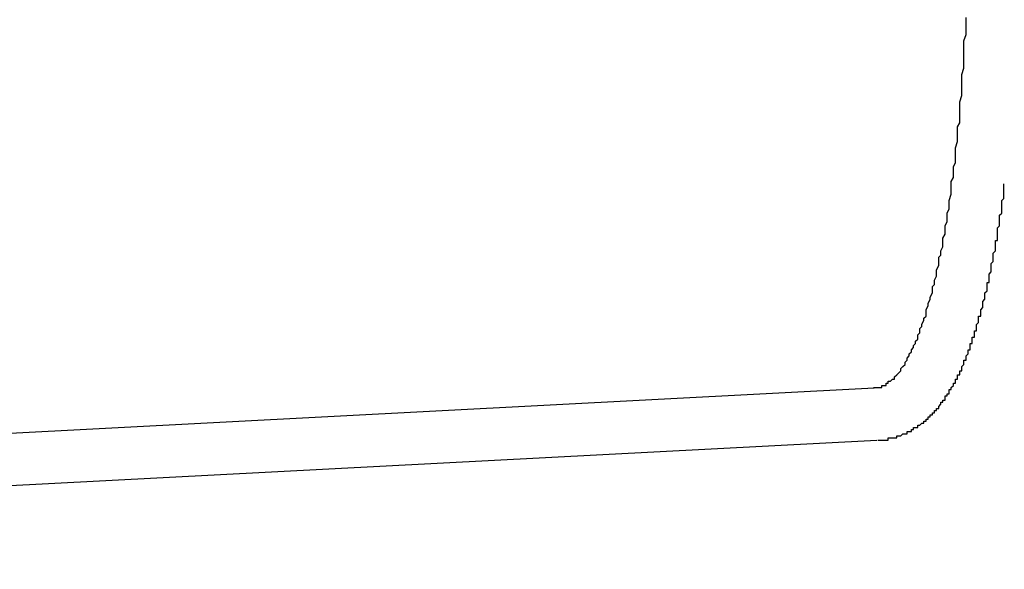
# Model space of a CAD drawing. Extents: x 743 to 8732, y 761 to 6447.
# Drawn here: x 1044 to 1049, y 5469 to 5472 of the extents above; entities that cross this region are included whole.
import ezdxf

# ---------------------------------------------------------------- set-up
doc = ezdxf.new("R2010")
doc.units = 0
doc.header["$LTSCALE"] = 250
doc.header["$PDMODE"] = 33
doc.header["$PDSIZE"] = 5
doc.layers.get('DEFPOINTS').update_dxf_attribs({"linetype": 'CONTINUOUS'})
doc.layers.add('SJC', color=1, linetype='CONTINUOUS')
doc.layers.add('SUNPOU', color=4, linetype='CONTINUOUS')
doc.styles.add('EXT08', font='ROMANS', dxfattribs={"width": 0.8, "bigfont": 'EXTFONT'})
doc.dimstyles.get("Standard").update_dxf_attribs({"dimscale": 25, "dimtxt": 3, "dimasz": 2, "dimexe": 1, "dimexo": 1, "dimgap": 1.2, "dimtad": 1, "dimcen": 0.09, "dimazin": 3, "dimtfac": 1, "dimtmove": 0, "dimatfit": 3})

# ---------------------------------------------------------------- blocks, each defined once
blk = doc.blocks.new('*D0')
at = {"layer": 'DEFPOINTS', "color": 0}
for p in [(907.1497, 6000.7719), (1019.1346, 5514.5471), (907.1497, 5441.457)]:
    blk.add_point(p, dxfattribs=at)
at = {"layer": 'SUNPOU'}
for p, q in [((907.1497, 5466.457), (907.1497, 6025.7719)), ((1019.1346, 5539.5471), (1019.1346, 6025.7719)), ((857.1497, 6000.7719), (807.1497, 6000.7719)), ((1019.1346, 6000.7719), (907.1497, 6000.7719)), ((1069.1346, 6000.7719), (1119.1346, 6000.7719))]:
    blk.add_line(p, q, dxfattribs=at)
for points in [[(857.1497, 6009.1052), (857.1497, 5992.4385), (907.1497, 6000.7719)], [(1069.1346, 6009.1052), (1069.1346, 5992.4385), (1019.1346, 6000.7719)]]:
    blk.add_solid(points, dxfattribs=at)
at = {"layer": 'SUNPOU', "style": 'EXT08'}
blk.add_text('112', height=75, dxfattribs=at).set_placement((815.161, 5950.37))

msp = doc.modelspace()

# ---------------------------------------------------------------- linework, layer by layer
at = {"layer": 'SJC'}
for p, q in [((1048.5126, 5469.7572), (1040.7196, 5469.3488)), ((1048.5257, 5469.5075), (1040.7327, 5469.0991))]:
    msp.add_line(p, q, dxfattribs=at)
for points in [[(1048.51, 5469.76, 0), (1048.52, 5469.76, 0), (1048.52, 5469.76, 0), (1048.53, 5469.76, 0), (1048.53, 5469.76, 0), (1048.54, 5469.76, 0), (1048.55, 5469.76, 0), (1048.55, 5469.77, 0), (1048.56, 5469.77, 0), (1048.56, 5469.77, 0), (1048.57, 5469.77, 0), (1048.57, 5469.78, 0), (1048.58, 5469.78, 0), (1048.58, 5469.79, 0), (1048.59, 5469.79, 0), (1048.59, 5469.79, 0), (1048.6, 5469.8, 0), (1048.61, 5469.8, 0), (1048.61, 5469.81, 0), (1048.62, 5469.82, 0), (1048.62, 5469.82, 0), (1048.63, 5469.83, 0), (1048.63, 5469.83, 0), (1048.64, 5469.84, 0), (1048.64, 5469.85, 0), (1048.65, 5469.86, 0), (1048.65, 5469.86, 0), (1048.66, 5469.87, 0), (1048.66, 5469.88, 0), (1048.67, 5469.89, 0), (1048.67, 5469.9, 0), (1048.68, 5469.91, 0), (1048.68, 5469.92, 0), (1048.69, 5469.93, 0), (1048.69, 5469.94, 0), (1048.7, 5469.95, 0), (1048.7, 5469.96, 0), (1048.71, 5469.97, 0), (1048.71, 5469.98, 0), (1048.72, 5469.99, 0), (1048.72, 5470, 0), (1048.72, 5470.01, 0), (1048.73, 5470.02, 0), (1048.73, 5470.04, 0), (1048.74, 5470.05, 0), (1048.74, 5470.06, 0), (1048.75, 5470.08, 0), (1048.75, 5470.09, 0), (1048.76, 5470.1, 0), (1048.76, 5470.12, 0), (1048.76, 5470.13, 0), (1048.77, 5470.15, 0), (1048.77, 5470.16, 0), (1048.78, 5470.18, 0), (1048.78, 5470.19, 0), (1048.79, 5470.21, 0), (1048.79, 5470.22, 0), (1048.79, 5470.24, 0), (1048.8, 5470.25, 0), (1048.8, 5470.27, 0), (1048.81, 5470.29, 0), (1048.81, 5470.31, 0), (1048.81, 5470.32, 0), (1048.82, 5470.34, 0), (1048.82, 5470.36, 0), (1048.82, 5470.38, 0), (1048.83, 5470.39, 0), (1048.83, 5470.41, 0), (1048.84, 5470.43, 0), (1048.84, 5470.45, 0), (1048.84, 5470.47, 0), (1048.85, 5470.49, 0), (1048.85, 5470.51, 0), (1048.85, 5470.53, 0), (1048.86, 5470.55, 0), (1048.86, 5470.57, 0), (1048.86, 5470.59, 0), (1048.87, 5470.61, 0), (1048.87, 5470.63, 0), (1048.87, 5470.65, 0), (1048.88, 5470.68, 0), (1048.88, 5470.7, 0), (1048.88, 5470.72, 0), (1048.88, 5470.74, 0), (1048.89, 5470.76, 0), (1048.89, 5470.79, 0), (1048.89, 5470.81, 0), (1048.9, 5470.83, 0), (1048.9, 5470.86, 0), (1048.9, 5470.88, 0), (1048.9, 5470.9, 0), (1048.91, 5470.93, 0), (1048.91, 5470.95, 0), (1048.91, 5470.97, 0), (1048.91, 5471, 0), (1048.92, 5471.02, 0), (1048.92, 5471.05, 0), (1048.92, 5471.07, 0), (1048.92, 5471.1, 0), (1048.92, 5471.12, 0), (1048.93, 5471.15, 0), (1048.93, 5471.17, 0), (1048.93, 5471.2, 0), (1048.93, 5471.23, 0), (1048.93, 5471.25, 0), (1048.94, 5471.28, 0), (1048.94, 5471.31, 0), (1048.94, 5471.33, 0), (1048.94, 5471.36, 0), (1048.94, 5471.39, 0), (1048.94, 5471.41, 0), (1048.95, 5471.44, 0), (1048.95, 5471.47, 0), (1048.95, 5471.49, 0), (1048.95, 5471.52, 0)], [(1048.53, 5469.51, 0), (1048.53, 5469.51, 0), (1048.53, 5469.51, 0), (1048.54, 5469.51, 0), (1048.54, 5469.51, 0), (1048.54, 5469.51, 0), (1048.55, 5469.51, 0), (1048.55, 5469.51, 0), (1048.56, 5469.51, 0), (1048.56, 5469.51, 0), (1048.56, 5469.51, 0), (1048.57, 5469.51, 0), (1048.57, 5469.51, 0), (1048.57, 5469.51, 0), (1048.58, 5469.51, 0), (1048.58, 5469.52, 0), (1048.59, 5469.52, 0), (1048.59, 5469.52, 0), (1048.59, 5469.52, 0), (1048.6, 5469.52, 0), (1048.6, 5469.52, 0), (1048.6, 5469.52, 0), (1048.61, 5469.52, 0), (1048.61, 5469.52, 0), (1048.62, 5469.52, 0), (1048.62, 5469.53, 0), (1048.62, 5469.53, 0), (1048.63, 5469.53, 0), (1048.63, 5469.53, 0), (1048.63, 5469.53, 0), (1048.64, 5469.53, 0), (1048.64, 5469.53, 0), (1048.64, 5469.53, 0), (1048.65, 5469.54, 0), (1048.65, 5469.54, 0), (1048.65, 5469.54, 0), (1048.66, 5469.54, 0), (1048.66, 5469.54, 0), (1048.66, 5469.54, 0), (1048.67, 5469.54, 0), (1048.67, 5469.55, 0), (1048.67, 5469.55, 0), (1048.68, 5469.55, 0), (1048.68, 5469.55, 0), (1048.68, 5469.55, 0), (1048.69, 5469.55, 0), (1048.69, 5469.56, 0), (1048.69, 5469.56, 0), (1048.7, 5469.56, 0), (1048.7, 5469.56, 0), (1048.7, 5469.56, 0), (1048.7, 5469.57, 0), (1048.71, 5469.57, 0), (1048.71, 5469.57, 0), (1048.71, 5469.57, 0), (1048.72, 5469.57, 0), (1048.72, 5469.57, 0), (1048.72, 5469.58, 0), (1048.72, 5469.58, 0), (1048.73, 5469.58, 0), (1048.73, 5469.58, 0), (1048.73, 5469.58, 0), (1048.74, 5469.59, 0), (1048.74, 5469.59, 0), (1048.74, 5469.59, 0), (1048.74, 5469.59, 0), (1048.75, 5469.59, 0), (1048.75, 5469.6, 0), (1048.75, 5469.6, 0), (1048.75, 5469.6, 0), (1048.76, 5469.6, 0), (1048.76, 5469.61, 0), (1048.76, 5469.61, 0), (1048.76, 5469.61, 0), (1048.77, 5469.61, 0), (1048.77, 5469.61, 0), (1048.77, 5469.62, 0), (1048.77, 5469.62, 0), (1048.77, 5469.62, 0), (1048.78, 5469.62, 0), (1048.78, 5469.62, 0), (1048.78, 5469.63, 0), (1048.78, 5469.63, 0), (1048.79, 5469.63, 0), (1048.79, 5469.63, 0), (1048.79, 5469.64, 0), (1048.79, 5469.64, 0), (1048.79, 5469.64, 0), (1048.8, 5469.64, 0), (1048.8, 5469.65, 0), (1048.8, 5469.65, 0), (1048.8, 5469.65, 0), (1048.81, 5469.65, 0), (1048.81, 5469.65, 0), (1048.81, 5469.66, 0), (1048.81, 5469.66, 0), (1048.81, 5469.66, 0), (1048.82, 5469.66, 0), (1048.82, 5469.67, 0), (1048.82, 5469.67, 0), (1048.82, 5469.67, 0), (1048.82, 5469.67, 0), (1048.83, 5469.68, 0), (1048.83, 5469.68, 0), (1048.83, 5469.68, 0), (1048.83, 5469.68, 0), (1048.83, 5469.69, 0), (1048.83, 5469.69, 0), (1048.84, 5469.69, 0), (1048.84, 5469.69, 0), (1048.84, 5469.7, 0), (1048.84, 5469.7, 0), (1048.84, 5469.7, 0), (1048.85, 5469.7, 0), (1048.85, 5469.71, 0), (1048.85, 5469.71, 0), (1048.85, 5469.71, 0), (1048.85, 5469.71, 0), (1048.85, 5469.72, 0), (1048.86, 5469.72, 0), (1048.86, 5469.72, 0), (1048.86, 5469.72, 0), (1048.86, 5469.73, 0), (1048.86, 5469.73, 0), (1048.86, 5469.73, 0), (1048.87, 5469.73, 0), (1048.87, 5469.74, 0), (1048.87, 5469.74, 0), (1048.87, 5469.74, 0), (1048.87, 5469.74, 0), (1048.87, 5469.75, 0), (1048.88, 5469.75, 0), (1048.88, 5469.75, 0), (1048.88, 5469.75, 0), (1048.88, 5469.76, 0), (1048.88, 5469.76, 0), (1048.88, 5469.76, 0), (1048.89, 5469.77, 0), (1048.89, 5469.77, 0), (1048.89, 5469.77, 0), (1048.89, 5469.77, 0), (1048.89, 5469.78, 0), (1048.89, 5469.78, 0), (1048.89, 5469.78, 0), (1048.9, 5469.78, 0), (1048.9, 5469.79, 0), (1048.9, 5469.79, 0), (1048.9, 5469.79, 0), (1048.9, 5469.8, 0), (1048.9, 5469.8, 0), (1048.9, 5469.8, 0), (1048.91, 5469.8, 0), (1048.91, 5469.81, 0), (1048.91, 5469.81, 0), (1048.91, 5469.81, 0), (1048.91, 5469.82, 0), (1048.91, 5469.82, 0), (1048.91, 5469.82, 0), (1048.92, 5469.82, 0), (1048.92, 5469.83, 0), (1048.92, 5469.83, 0), (1048.92, 5469.83, 0), (1048.92, 5469.84, 0), (1048.92, 5469.84, 0), (1048.92, 5469.84, 0), (1048.93, 5469.84, 0), (1048.93, 5469.85, 0), (1048.93, 5469.85, 0), (1048.93, 5469.85, 0), (1048.93, 5469.86, 0), (1048.93, 5469.86, 0), (1048.93, 5469.86, 0), (1048.93, 5469.86, 0), (1048.94, 5469.87, 0), (1048.94, 5469.87, 0), (1048.94, 5469.87, 0), (1048.94, 5469.88, 0), (1048.94, 5469.88, 0), (1048.94, 5469.88, 0), (1048.94, 5469.89, 0), (1048.94, 5469.89, 0), (1048.95, 5469.89, 0), (1048.95, 5469.89, 0), (1048.95, 5469.9, 0), (1048.95, 5469.9, 0), (1048.95, 5469.9, 0), (1048.95, 5469.91, 0), (1048.95, 5469.91, 0), (1048.95, 5469.91, 0), (1048.96, 5469.92, 0), (1048.96, 5469.92, 0), (1048.96, 5469.92, 0), (1048.96, 5469.93, 0), (1048.96, 5469.93, 0), (1048.96, 5469.93, 0), (1048.96, 5469.94, 0), (1048.96, 5469.94, 0), (1048.97, 5469.94, 0), (1048.97, 5469.95, 0), (1048.97, 5469.95, 0), (1048.97, 5469.95, 0), (1048.97, 5469.96, 0), (1048.97, 5469.96, 0), (1048.97, 5469.96, 0), (1048.97, 5469.97, 0), (1048.97, 5469.97, 0), (1048.98, 5469.97, 0), (1048.98, 5469.98, 0), (1048.98, 5469.98, 0), (1048.98, 5469.98, 0), (1048.98, 5469.99, 0), (1048.98, 5469.99, 0), (1048.98, 5469.99, 0), (1048.98, 5470, 0), (1048.98, 5470, 0), (1048.99, 5470, 0), (1048.99, 5470.01, 0), (1048.99, 5470.01, 0), (1048.99, 5470.01, 0), (1048.99, 5470.02, 0), (1048.99, 5470.02, 0), (1048.99, 5470.02, 0), (1048.99, 5470.03, 0), (1048.99, 5470.03, 0), (1049, 5470.03, 0), (1049, 5470.04, 0), (1049, 5470.04, 0), (1049, 5470.04, 0), (1049, 5470.05, 0), (1049, 5470.05, 0), (1049, 5470.06, 0), (1049, 5470.06, 0), (1049, 5470.06, 0), (1049.01, 5470.07, 0), (1049.01, 5470.07, 0), (1049.01, 5470.07, 0), (1049.01, 5470.08, 0), (1049.01, 5470.08, 0), (1049.01, 5470.08, 0), (1049.01, 5470.09, 0), (1049.01, 5470.09, 0), (1049.01, 5470.1, 0), (1049.02, 5470.1, 0), (1049.02, 5470.1, 0), (1049.02, 5470.11, 0), (1049.02, 5470.11, 0), (1049.02, 5470.11, 0), (1049.02, 5470.12, 0), (1049.02, 5470.12, 0), (1049.02, 5470.13, 0), (1049.02, 5470.13, 0), (1049.02, 5470.13, 0), (1049.03, 5470.14, 0), (1049.03, 5470.14, 0), (1049.03, 5470.14, 0), (1049.03, 5470.15, 0), (1049.03, 5470.15, 0), (1049.03, 5470.16, 0), (1049.03, 5470.16, 0), (1049.03, 5470.16, 0), (1049.03, 5470.17, 0), (1049.03, 5470.17, 0), (1049.04, 5470.18, 0), (1049.04, 5470.18, 0), (1049.04, 5470.18, 0), (1049.04, 5470.19, 0), (1049.04, 5470.19, 0), (1049.04, 5470.2, 0), (1049.04, 5470.2, 0), (1049.04, 5470.2, 0), (1049.04, 5470.21, 0), (1049.04, 5470.21, 0), (1049.05, 5470.22, 0), (1049.05, 5470.22, 0), (1049.05, 5470.22, 0), (1049.05, 5470.23, 0), (1049.05, 5470.23, 0), (1049.05, 5470.24, 0), (1049.05, 5470.24, 0), (1049.05, 5470.24, 0), (1049.05, 5470.25, 0), (1049.05, 5470.25, 0), (1049.05, 5470.26, 0), (1049.06, 5470.26, 0), (1049.06, 5470.27, 0), (1049.06, 5470.27, 0), (1049.06, 5470.27, 0), (1049.06, 5470.28, 0), (1049.06, 5470.28, 0), (1049.06, 5470.29, 0), (1049.06, 5470.29, 0), (1049.06, 5470.29, 0), (1049.06, 5470.3, 0), (1049.06, 5470.3, 0), (1049.07, 5470.31, 0), (1049.07, 5470.31, 0), (1049.07, 5470.32, 0), (1049.07, 5470.32, 0), (1049.07, 5470.32, 0), (1049.07, 5470.33, 0), (1049.07, 5470.33, 0), (1049.07, 5470.34, 0), (1049.07, 5470.34, 0), (1049.07, 5470.35, 0), (1049.07, 5470.35, 0), (1049.08, 5470.36, 0), (1049.08, 5470.36, 0), (1049.08, 5470.36, 0), (1049.08, 5470.37, 0), (1049.08, 5470.37, 0), (1049.08, 5470.38, 0), (1049.08, 5470.38, 0), (1049.08, 5470.39, 0), (1049.08, 5470.39, 0), (1049.08, 5470.4, 0), (1049.08, 5470.4, 0), (1049.08, 5470.4, 0), (1049.09, 5470.41, 0), (1049.09, 5470.41, 0), (1049.09, 5470.42, 0), (1049.09, 5470.42, 0), (1049.09, 5470.43, 0), (1049.09, 5470.43, 0), (1049.09, 5470.44, 0), (1049.09, 5470.44, 0), (1049.09, 5470.45, 0), (1049.09, 5470.45, 0), (1049.09, 5470.46, 0), (1049.09, 5470.46, 0), (1049.1, 5470.46, 0), (1049.1, 5470.47, 0), (1049.1, 5470.47, 0), (1049.1, 5470.48, 0), (1049.1, 5470.48, 0), (1049.1, 5470.49, 0), (1049.1, 5470.49, 0), (1049.1, 5470.5, 0), (1049.1, 5470.5, 0), (1049.1, 5470.51, 0), (1049.1, 5470.51, 0), (1049.1, 5470.52, 0), (1049.1, 5470.52, 0), (1049.11, 5470.53, 0), (1049.11, 5470.53, 0), (1049.11, 5470.54, 0), (1049.11, 5470.54, 0), (1049.11, 5470.55, 0), (1049.11, 5470.55, 0), (1049.11, 5470.55, 0), (1049.11, 5470.56, 0), (1049.11, 5470.56, 0), (1049.11, 5470.57, 0), (1049.11, 5470.57, 0), (1049.11, 5470.58, 0), (1049.11, 5470.58, 0), (1049.12, 5470.59, 0), (1049.12, 5470.59, 0), (1049.12, 5470.6, 0), (1049.12, 5470.6, 0), (1049.12, 5470.61, 0), (1049.12, 5470.61, 0), (1049.12, 5470.62, 0), (1049.12, 5470.62, 0), (1049.12, 5470.63, 0), (1049.12, 5470.63, 0), (1049.12, 5470.64, 0), (1049.12, 5470.64, 0), (1049.12, 5470.65, 0), (1049.12, 5470.65, 0), (1049.13, 5470.66, 0), (1049.13, 5470.66, 0), (1049.13, 5470.67, 0), (1049.13, 5470.67, 0), (1049.13, 5470.68, 0), (1049.13, 5470.68, 0), (1049.13, 5470.69, 0), (1049.13, 5470.69, 0), (1049.13, 5470.7, 0), (1049.13, 5470.7, 0), (1049.13, 5470.71, 0), (1049.13, 5470.71, 0), (1049.13, 5470.72, 0), (1049.13, 5470.73, 0), (1049.13, 5470.73, 0)]]:
    msp.add_polyline3d(points, dxfattribs=at)

# ---------------------------------------------------------------- dimensions: what is measured, and where the dimension line sits
at = {"layer": 'SUNPOU'}
dim = msp.add_linear_dim(base=(907.1497, 6000.7719), p1=(1019.1346, 5514.5471), p2=(907.1497, 5441.457), dimstyle='Standard', override={"dimscale": 25, "dimtxt": 3, "dimasz": 2, "dimexe": 1, "dimexo": 1, "dimgap": 1.2, "dimtad": 1, "dimtih": 0, "dimtoh": 0, "dimdec": 0, "dimzin": 8, "dimclrd": 256, "dimclre": 256, "dimclrt": 256, "dimaunit": 1, "dimtofl": 1, "dimtmove": 2}, dxfattribs=at)
dim.commit()
dim.dimension.update_dxf_attribs({"geometry": '*D0', "text_midpoint": (965.1609, 6083.1164), "dimtype": 128})

doc.saveas('drawing.dxf')
